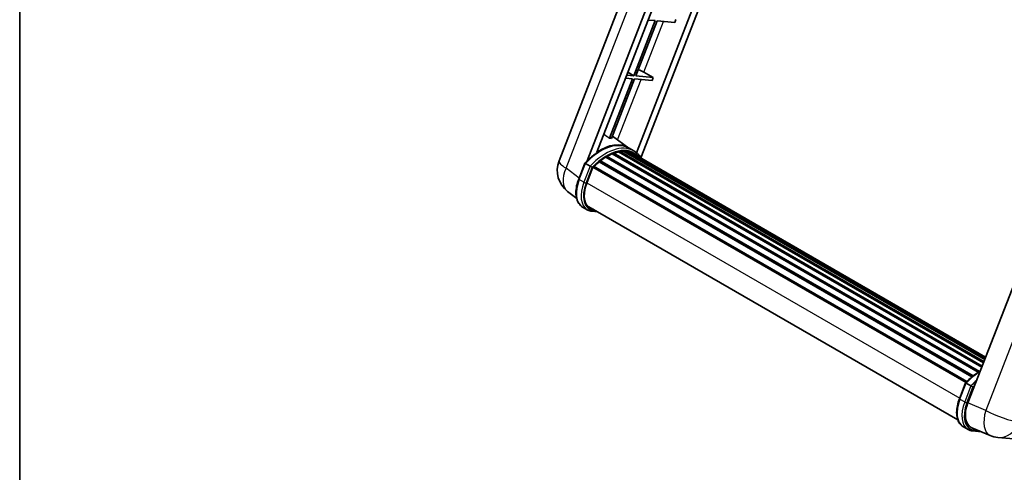
# Model space of a CAD drawing. Units: millimetres. Extents: x 16 to 10057, y 8 to 1694.
# Drawn here: x 16 to 524, y 761 to 995 of the extents above; entities that cross this region are included whole.
import ezdxf

# ---------------------------------------------------------------- set-up
doc = ezdxf.new("R2010")
doc.units = ezdxf.units.MM
for name, color, linetype, lineweight in [('Border (ISO)', 7, 'Continuous', 35), ('Dimension (ISO)', 7, 'Continuous', 18), ('Visible (ISO)', 7, 'Continuous', 35), ('Visible Narrow (ISO)', 7, 'Continuous', 25)]:
    doc.layers.add(name, color=color, linetype=linetype, lineweight=lineweight)
doc.styles.add('Note Text (TK)', font='MS PGothic.ttf')
doc.dimstyles.new('Default - Method 1b (TK)', dxfattribs={"dimscale": 6, "dimtxt": 2.5, "dimasz": 2.5, "dimexe": 1, "dimexo": 1.5, "dimgap": 1, "dimtad": 1, "dimtoh": 1, "dimrnd": 1e-08, "dimdsep": 46, "dimtxsty": 'Note Text (TK)', "dimcen": 0.09, "dimdle": 5, "dimclrd": 100, "dimclre": 100, "dimclrt": 7, "dimadec": 1, "dimazin": 1, "dimtfac": 1, "dimtmove": 0, "dimatfit": 3, "dimfxl": 1, "dimtolj": 1, "dimlwd": -1, "dimlwe": -1, "dimarcsym": 0})

# ---------------------------------------------------------------- blocks, each defined once
blk = doc.blocks.new('図面枠 tk図枠')
at = {"layer": 'Border (ISO)'}
blk.add_line((14.5, 289), (14.5, 8), dxfattribs=at)
blk = doc.blocks.new('*D41')
at = {"layer": 'Defpoints', "color": 0}
for p in [(482.39, 585.58), (353.39, 461.58), (482.39, 461.58)]:
    blk.add_point(p, dxfattribs=at)
at = {"layer": 'Dimension (ISO)', "color": 100}
for p, q in [((353.39, 470.58), (353.39, 591.58)), ((482.39, 470.58), (482.39, 591.58)), ((368.39, 585.58), (467.39, 585.58))]:
    blk.add_line(p, q, dxfattribs=at)
for points in [[(368.39, 588.08), (368.39, 583.08), (353.39, 585.58)], [(467.39, 588.08), (467.39, 583.08), (482.39, 585.58)]]:
    blk.add_solid(points, dxfattribs=at)
at = {"layer": 'Dimension (ISO)', "color": 7, "insert": (115.97, 614.81), "char_height": 15, "attachment_point": 4, "style": 'Note Text (TK)'}
blk.add_mtext('\\A1; \\fＭＳ Ｐゴシック|b0|i0;\\H15.0000;* ステップハンドルは任意の位置に固定できます。\\P\\fＭＳ Ｐゴシック|b0|i0;\\H15.0000;* Stand handle location can be freely affixed within denoted range.', dxfattribs=at)

msp = doc.modelspace()

# ---------------------------------------------------------------- linework, layer by layer
at = {"layer": 'Visible (ISO)'}
for p, q in [((294.662, 921.6294), (356.5013, 1081.0108)), ((309.173, 921.7635), (368.314, 1074.1907)), ((314.1754, 926.2581), (370.9762, 1072.6537)), ((387.8364, 1062.9195), (334.6445, 925.8254)), ((390.4985, 1061.3825), (336.9085, 923.2623)), ((344.1687, 994.0454), (333.1378, 965.615)), ((334.1876, 965.5212), (345.2185, 993.9517)), ((340.6002, 994.3641), (344.1687, 994.0454)), ((345.2185, 993.9517), (354.29, 993.1414)), ((354.8961, 994.7035), (354.29, 993.1414)), ((575.3728, 976.8814), (505.5012, 796.7976)), ((333.1378, 965.615), (329.5693, 965.9337)), ((330.1404, 967.4056), (333.1378, 965.615)), ((343.2591, 964.711), (334.1876, 965.5212)), ((338.3938, 967.4769), (343.2591, 964.711)), ((332.5318, 964.0529), (320.623, 933.3598)), ((321.6728, 933.266), (333.5815, 963.9591)), ((328.9632, 964.3716), (332.5318, 964.0529)), ((333.5815, 963.9591), (342.653, 963.1489)), ((343.2591, 964.711), (342.653, 963.1489)), ((330.6395, 928.3073), (322.1525, 934.5024)), ((322.0333, 925.2994), (512.6576, 815.2424)), ((322.4835, 925.7585), (512.8856, 815.8298)), ((323.0961, 925.7014), (322.7505, 925.9009)), ((325.221, 926.2912), (513.5554, 817.5563)), ((325.7531, 926.6346), (513.7617, 818.0879)), ((326.3847, 926.4858), (325.9313, 926.7476)), ((328.1061, 926.5905), (514.1783, 819.1616)), ((328.821, 926.754), (514.361, 819.6324)), ((329.4558, 926.5022), (328.9083, 926.8183)), ((333.2081, 926.8258), (330.7838, 928.2255)), ((330.8871, 926.0228), (514.5073, 820.0096)), ((331.5938, 926.113), (514.6652, 820.4166)), ((304.7915, 912.3281), (307.9887, 920.5685)), ((310.7296, 919.0145), (308.3052, 920.4142)), ((315.3603, 921.2535), (507.6166, 810.2543)), ((315.7393, 921.8648), (508.2108, 810.7413)), ((316.2696, 921.9463), (316.1675, 922.0052)), ((318.7092, 923.605), (510.8643, 812.6642)), ((319.1114, 924.1523), (511.5095, 813.0712)), ((319.6899, 924.1727), (319.4626, 924.304)), ((308.936, 910.2403), (312.1093, 918.4191)), ((312.1474, 918.5211), (504.5805, 807.4197)), ((312.4696, 918.9654), (504.975, 807.8224)), ((303.7274, 902.196), (299.0394, 905.8343)), ((309.2238, 896.4599), (306.7995, 897.8596)), ((310.081, 897.9445), (500.3195, 788.1102)), ((311.7101, 895.6897), (314.4029, 895.4492)), ((501.1652, 798.9517), (504.3624, 807.1921)), ((504.6788, 807.0378), (507.1032, 805.6381)), ((503.1731, 784.4832), (505.5975, 783.0835)), ((507.5407, 783.966), (516.9246, 780.0149)), ((508.0837, 782.3133), (512.3764, 781.9299)), ((521.0264, 778.9946), (529.2898, 778.2565))]:
    msp.add_line(p, q, dxfattribs=at)
for centre, start, end in [((307.4476, 916.6686), 158.793977, 232.185752), ((522.2465, 792.6545), 247.166358, 264.896091)]:
    msp.add_arc(centre, 13.7143, start, end, dxfattribs=at)
for centre, major_axis, ratio, start_param, end_param in [((335.5707, 967.567), (-4.7677, 1.9297), 0.22135844, 4.17094547, 4.82262149), ((315.5891, 903.3073), (14.5886, 25.2681), 0.57735027, 6.26270748, 7.13715953), ((310.6191, 906.1767), (14.896, 25.8007), 0.57735027, 0.23302457, 0.2905742), ((319.2256, 923.6311), (0.3686, 0.6384), 0.57735027, 5.96970899, 8.16745795), ((319.2256, 901.2077), (13.9029, 24.0805), 0.57735027, 0.63448022, 0.76178318), ((322.5977, 925.2373), (0.3686, 0.6384), 0.57735027, 5.79517606, 7.99292503), ((318.6195, 901.5577), (-13.7314, -23.7835), 0.57735027, 3.70981256, 3.72614304), ((319.2256, 901.2077), (13.9029, 24.0805), 0.57735027, 0.45994729, 0.58725026), ((325.8674, 926.1134), (0.3686, 0.6384), 0.57735027, 5.62064314, 7.8183921), ((318.6195, 901.5577), (13.7314, 23.7835), 0.57735027, 0.38320674, 0.40101607), ((319.2256, 901.2077), (13.9029, 24.0805), 0.57735027, 0.28541437, 0.41271733), ((328.9352, 926.2327), (0.3686, 0.6384), 0.57735027, 5.44611021, 7.64385918), ((318.6195, 901.5577), (13.7314, 23.7835), 0.57735027, 0.10162364, 0.19890831), ((319.2256, 901.2077), (13.9029, 24.0805), 0.57735027, 0.11088144, 0.23818441), ((331.1019, 925.9417), (-0.1971, -0.3415), 0.57735027, 4.28545597, 4.80683403), ((331.708, 925.5917), (0.3686, 0.6384), 0.57735027, 5.2767591, 7.46932625), ((331.1019, 925.9417), (-0.3686, -0.6384), 0.57735027, 2.13516645, 2.17629708), ((319.2256, 901.2077), (13.9029, 24.0805), 0.57735027, 6.22138854, 6.34498207), ((318.6195, 901.5577), (13.9029, 24.0805), 0.57735027, 6.22138854, 6.26138621), ((334.1016, 924.2098), (0.3686, 0.6384), 0.57735027, 5.2767591, 7.28961151), ((333.4955, 924.5597), (-0.3686, -0.6384), 0.57735027, 2.13516645, 2.17629708), ((319.2256, 901.2077), (13.9029, 24.0805), 0.57735027, 0.98354607, 1.11084903), ((315.8535, 921.3435), (0.3686, 0.6384), 0.57735027, 6.14424191, 8.34199088), ((319.2256, 901.2077), (13.9029, 24.0805), 0.57735027, 0.80901314, 0.93631611), ((312.5839, 918.4442), (0.3686, 0.6384), 0.57735027, 0.03558953, 1.92985062), ((317.5442, 909.4715), (-7.0286, -12.1738), 0.57735027, 4.97418837, 6.50449975), ((316.9381, 909.8214), (-6.8571, -11.8769), 0.57735027, 6.038569, 6.28318531), ((316.9381, 909.8214), (-7.0286, -12.1738), 0.57735027, 0.04312964, 0.22131444), ((513.9685, 796.14), (-6.9639, -11.9059), 0.57513686, 4.98452128, 6.35866084)]:
    msp.add_ellipse(centre, major_axis=major_axis, ratio=ratio, start_param=start_param, end_param=end_param, dxfattribs=at)
msp.add_rational_spline([(320.623, 933.3598), (319.1849, 934.3823), (317.7291, 935.4174)], [8.01040186691, 7.97002349757, 7.92956072891], degree=2, dxfattribs=at)
for points, knots in [([(307.9893, 920.5694), (309.4693, 922.1233), (311.0234, 923.5199), (314.2012, 925.9231), (315.8249, 926.9298), (319.0626, 928.4953), (320.6769, 929.0544), (323.8178, 929.6826), (325.3451, 929.7514), (328.224, 929.3726), (329.575, 928.9234), (330.7838, 928.2255)], [3.80031014, 3.80031014, 3.80031014, 3.80031014, 4.03508579, 4.03508579, 4.26986143, 4.26986143, 4.50463708, 4.50463708, 4.73941272, 4.73941272, 4.97418837, 4.97418837, 4.97418837, 4.97418837]), ([(337.1237, 922.9203), (336.9733, 923.168), (336.8158, 923.4084), (336.1828, 924.3058), (335.6583, 924.9085), (334.5065, 925.9748), (333.8793, 926.4383), (333.2081, 926.8258)], [1.002589852, 1.002589852, 1.002589852, 1.002589852, 1.048275672, 1.048275672, 1.178636306, 1.178636306, 1.308996939, 1.308996939, 1.308996939, 1.308996939]), ([(307.9887, 920.5685), (307.9899, 920.5715), (307.9957, 920.5715), (308.0263, 920.5629), (308.0629, 920.5463), (308.1659, 920.4931), (308.2302, 920.4575), (308.3052, 920.4142)], [0.0329013276, 0.0329013276, 0.0329013276, 0.0329013276, 0.0430502261, 0.0430502261, 0.0621538264, 0.0621538264, 0.0807455701, 0.0807455701, 0.0807455701, 0.0807455701]), ([(311.7568, 918.3502), (311.7559, 918.3509), (311.755, 918.3516), (311.7235, 918.3753), (311.6881, 918.401), (311.6095, 918.4566), (311.5663, 918.4865), (311.4378, 918.5737), (311.3465, 918.6339), (311.16, 918.7537), (311.0669, 918.812), (310.8883, 918.9213), (310.8045, 918.9712), (310.7296, 919.0145)], [-0.0809227639, -0.0809227639, -0.0809227639, -0.0809227639, -0.0805886357, -0.0805886357, -0.0691479127, -0.0691479127, -0.0577655589, -0.0577655589, -0.0376220805, -0.0376220805, -0.0185556094, -0.0185556094, 0, 0, 0, 0]), ([(306.7995, 897.8596), (306.0515, 898.2914), (305.4046, 898.8946), (304.3741, 900.3607), (303.9884, 901.2219), (303.4783, 903.1258), (303.353, 904.1693), (303.353, 906.3754), (303.4784, 907.5382), (303.9646, 909.9142), (304.3256, 911.1273), (304.7915, 912.3281)], [1.83259571, 1.83259571, 1.83259571, 1.83259571, 2.0943951, 2.0943951, 2.35619449, 2.35619449, 2.61799388, 2.61799388, 2.87979327, 2.87979327, 3.14159265, 3.14159265, 3.14159265, 3.14159265]), ([(309.2238, 896.4599), (309.3734, 896.3735), (309.5269, 896.2939), (309.841, 896.1487), (310.0015, 896.0831), (310.3288, 895.966), (310.4955, 895.9146), (310.8343, 895.8259), (311.0063, 895.7888), (311.355, 895.7286), (311.5316, 895.7057), (311.7101, 895.6897)], [4.450589593, 4.450589593, 4.450589593, 4.450589593, 4.50294947, 4.50294947, 4.555309348, 4.555309348, 4.607669225, 4.607669225, 4.660029103, 4.660029103, 4.71238898, 4.71238898, 4.71238898, 4.71238898]), ([(504.3629, 807.193), (505.843, 808.747), (507.397, 810.1435), (509.9502, 812.0744), (510.9273, 812.7319), (511.9083, 813.311)], [0.658717486, 0.658717486, 0.658717486, 0.658717486, 0.893493132, 0.893493132, 1.03597039, 1.03597039, 1.03597039, 1.03597039]), ([(504.6788, 807.0378), (504.6039, 807.0811), (504.5395, 807.1167), (504.4366, 807.17), (504.4, 807.1865), (504.3694, 807.1952), (504.3635, 807.1951), (504.3624, 807.1921)], [-0.0807455701, -0.0807455701, -0.0807455701, -0.0807455701, -0.0621538264, -0.0621538264, -0.0430502261, -0.0430502261, -0.0329013276, -0.0329013276, -0.0329013276, -0.0329013276]), ([(508.1304, 804.9739), (508.1295, 804.9745), (508.1286, 804.9752), (508.0971, 804.9989), (508.0618, 805.0246), (507.9831, 805.0803), (507.94, 805.1101), (507.8114, 805.1973), (507.7201, 805.2575), (507.5336, 805.3773), (507.4406, 805.4356), (507.2619, 805.5449), (507.1782, 805.5948), (507.1032, 805.6381)], [-0.0809227639, -0.0809227639, -0.0809227639, -0.0809227639, -0.0805886357, -0.0805886357, -0.0691479127, -0.0691479127, -0.0577655589, -0.0577655589, -0.0376220805, -0.0376220805, -0.0185556094, -0.0185556094, 0, 0, 0, 0]), ([(503.1731, 784.4832), (502.4251, 784.915), (501.7783, 785.5182), (500.7477, 786.9843), (500.3621, 787.8456), (499.8519, 789.7494), (499.7267, 790.7929), (499.7267, 792.999), (499.8521, 794.1618), (500.3383, 796.5378), (500.6992, 797.7509), (501.1652, 798.9517)], [4.97418837, 4.97418837, 4.97418837, 4.97418837, 5.23598776, 5.23598776, 5.49778714, 5.49778714, 5.75958653, 5.75958653, 6.02138592, 6.02138592, 6.28318531, 6.28318531, 6.28318531, 6.28318531]), ([(505.5975, 783.0835), (505.7471, 782.9971), (505.9006, 782.9175), (506.2147, 782.7723), (506.3752, 782.7067), (506.7025, 782.5896), (506.8692, 782.5382), (507.208, 782.4496), (507.38, 782.4124), (507.7286, 782.3522), (507.9052, 782.3293), (508.0837, 782.3133)], [1.308996939, 1.308996939, 1.308996939, 1.308996939, 1.361356817, 1.361356817, 1.413716694, 1.413716694, 1.466076572, 1.466076572, 1.518436449, 1.518436449, 1.570796327, 1.570796327, 1.570796327, 1.570796327])]:
    msp.add_open_spline(points, degree=3, knots=knots, dxfattribs=at)
at = {"layer": 'Visible Narrow (ISO)'}
for p, q in [((298.2362, 917.9039), (360.6022, 1078.6431)), ((338.3938, 967.4769), (348.5504, 993.6541)), ((584.4157, 972.5301), (514.7254, 792.9137)), ((324.839, 932.5413), (336.9135, 963.6615)), ((305.0657, 912.065), (308.3052, 920.4142)), ((304.9371, 912.7034), (298.2362, 917.9039)), ((310.7296, 919.0145), (307.4901, 910.6653)), ((308.6211, 910.2684), (311.7568, 918.3502)), ((307.4901, 910.6653), (305.0657, 912.065)), ((308.9685, 910.324), (501.2943, 799.2847)), ((313.2457, 896.1173), (312.3924, 896.1935)), ((501.4394, 798.6886), (504.6788, 807.0378)), ((507.1032, 805.6381), (503.8637, 797.2889)), ((504.9947, 796.8921), (508.1304, 804.9739)), ((501.4394, 798.6886), (503.8637, 797.2889)), ((514.7254, 792.9137), (505.5012, 796.7976)), ((510.6739, 782.6467), (508.7661, 782.8171))]:
    msp.add_line(p, q, dxfattribs=at)
for centre, major_axis, ratio, start_param, end_param in [((316.1952, 902.9574), (14.5886, 25.2681), 0.57735027, 0, 1.17781993), ((318.6195, 901.5577), (14.5886, 25.2681), 0.57735027, 0, 1.17781993), ((319.2256, 901.2077), (14.16, 24.5258), 0.57735027, 6.08267991, 7.45079424), ((307.4476, 916.6686), (-12.7856, 4.9608), 0.21132487, 0, 0.85161555), ((307.4476, 916.6686), (-8.4083, -10.8343), 0.62311053, 5.05999681, 6.28318531), ((314.5137, 911.2211), (-7.7143, -13.3615), 0.57735027, 4.97418837, 6.28318531), ((305.5906, 912.0181), (-0.7991, 0.31), 0.21132487, 0, 0.93888201), ((316.9381, 909.8214), (-7.7143, -13.3615), 0.57735027, 4.97418837, 6.28318531), ((317.5442, 909.4715), (-7.2857, -12.6192), 0.57735027, 4.97418837, 6.54498469), ((308.015, 910.6184), (0.7991, -0.31), 0.21132487, 4.08047467, 5.65127099), ((311.7863, 896.5435), (-0.0763, -0.8537), 0.78867513, 0, 1.21991692), ((512.5688, 789.581), (14.5886, 25.2681), 0.57735027, 0.82486382, 1.17781993), ((514.9932, 788.1813), (-14.5886, -25.2681), 0.57735027, 4.17083894, 4.31941258), ((515.5993, 787.8314), (14.16, 24.5258), 0.57735027, 1.11998661, 1.16760893), ((510.8874, 797.8447), (-7.7143, -13.3615), 0.57735027, 4.97418837, 6.28318531), ((501.9643, 798.6417), (-0.7991, 0.31), 0.21132487, 0, 0.93888201), ((513.3118, 796.445), (-7.7143, -13.3615), 0.57735027, 4.97418837, 6.28318531), ((513.9179, 796.0951), (-7.2857, -12.6192), 0.57735027, 4.97418837, 6.54498469), ((504.3886, 797.242), (0.7991, -0.31), 0.21132487, 4.08047467, 5.65127099), ((522.2465, 792.6545), (-5.3219, -12.6396), 0.52285182, 4.90904574, 6.28318531), ((522.2465, 792.6545), (-12.7856, 4.9608), 0.21132487, 1.02614848, 2.50967834), ((508.16, 783.1671), (-0.0763, -0.8537), 0.78867513, 0, 1.21991692), ((522.2465, 792.6545), (-1.2201, -13.6599), 0.78867513, 0, 1.21991692)]:
    msp.add_ellipse(centre, major_axis=major_axis, ratio=ratio, start_param=start_param, end_param=end_param, dxfattribs=at)

# ---------------------------------------------------------------- block references
at = {"xscale": 6, "yscale": 6, "zscale": 6}
msp.add_blockref('図面枠 tk図枠', (-70.5598, -40.3998), dxfattribs=at)

# ---------------------------------------------------------------- dimensions: what is measured, and where the dimension line sits
at = {"layer": 'Dimension (ISO)', "color": 100}
dim = msp.add_linear_dim(base=(482.3906, 585.5753), p1=(353.3906, 461.5753), p2=(482.3906, 461.5753), angle=180, text=' \\fＭＳ Ｐゴシック|b0|i0;\\H15.0000;* ステップハンドルは任意の位置に固定できます。\\P\\fＭＳ Ｐゴシック|b0|i0;\\H15.0000;* Stand handle location can be freely affixed within denoted range.', dimstyle='Default - Method 1b (TK)', override={"dimgap": 1, "dimtoh": 0, "dimdec": 2, "dimtol": 0, "dimlim": 0, "dimtp": 0, "dimtm": 0, "dimtdec": 2, "dimtofl": 0, "dimatfit": 1}, dxfattribs=at)
dim.commit()
dim.dimension.update_dxf_attribs({"geometry": '*D41', "text_midpoint": (417.8906, 585.5753), "dimtype": 160})

doc.saveas('drawing.dxf')
